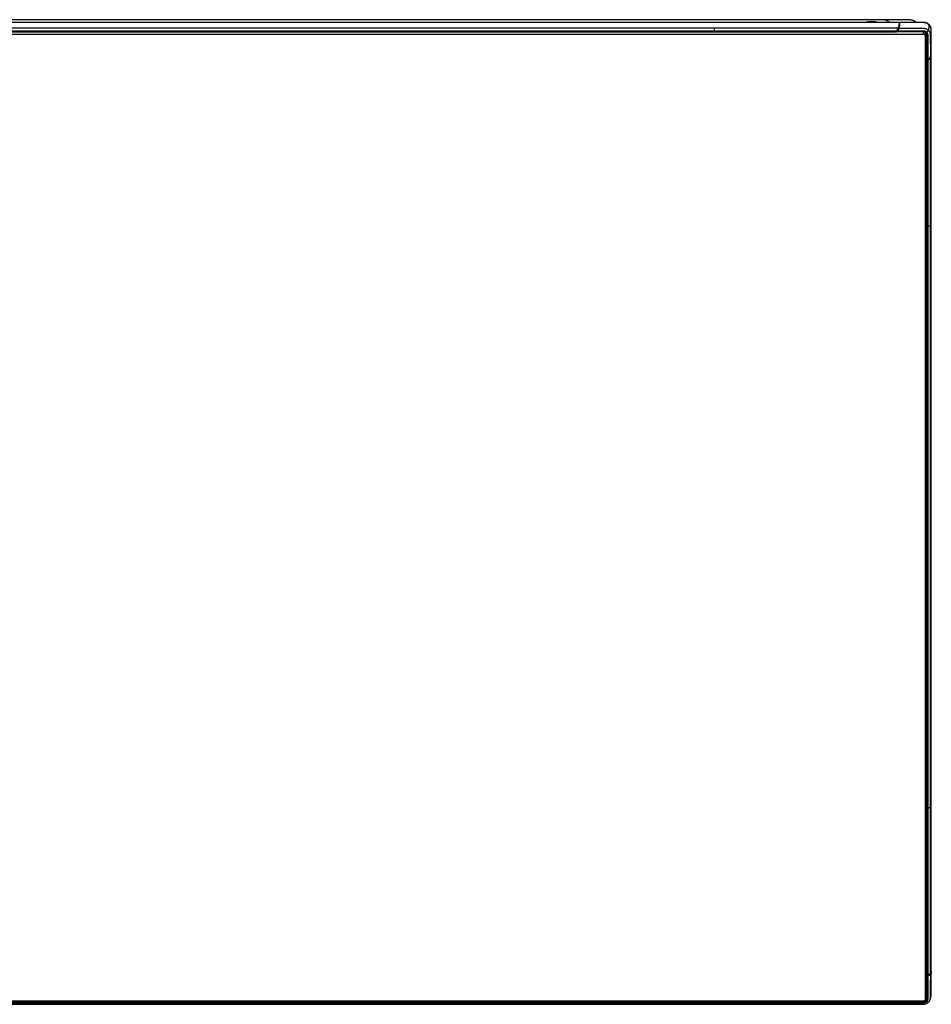
# Paper-space layout '_Top' of a CAD drawing. Units: inches. Extents: x -25.2 to 25.2, y -14.7 to 12.5.
# Drawn here: x 0 to 25.2, y -14.7 to 12.5 of the extents above; entities that cross this region are included whole.
import ezdxf

# ---------------------------------------------------------------- set-up
doc = ezdxf.new("R2010")
doc.units = ezdxf.units.IN
doc.header["$MEASUREMENT"] = 0

psp = doc.layouts.new('_Top')

# ---------------------------------------------------------------- linework, layer by layer
at = {"color": 7, "linetype": 'Continuous', "lineweight": 25}
for p, q in [((24.359, 12.448), (-24.359, 12.448)), ((24.355, 12.456), (-24.355, 12.456)), ((24.333, 12.294), (-24.333, 12.294)), ((23.956, 12.529), (-23.956, 12.529)), ((19.243, 12.529), (-19.243, 12.529)), ((23.952, 12.529), (19.243, 12.529)), ((23.952, 12.529), (23.956, 12.529)), ((23.961, 12.529), (23.966, 12.529)), ((-25.019, 12.129), (25.019, 12.129)), ((24.271, 12.216), (-24.271, 12.216)), ((24.254, 12.201), (-24.254, 12.201)), ((-24.236, 12.189), (24.236, 12.189)), ((24.271, 12.216), (24.254, 12.201)), ((24.299, 12.216), (24.282, 12.201)), ((25.078, -14.576), (25.078, 12.172)), ((25.118, 12.06), (25.118, 12.081)), ((25.098, 11.471), (25.078, 11.453)), ((25.209, 11.477), (25.208, 11.474)), ((25.215, 11.488), (25.216, 11.489)), ((25.216, -13.909), (25.216, 11.487)), ((25.242, 11.644), (25.243, 11.641)), ((25.243, 11.647), (25.243, 11.648)), ((25.243, -13.803), (25.243, 11.641)), ((25.098, 11.445), (25.078, 11.427)), ((25.098, 11.445), (25.098, -13.734)), ((25.119, 11.42), (25.118, 11.427)), ((25.118, 11.42), (25.118, -13.832)), ((25.155, 11.435), (25.138, 11.419)), ((25.155, 11.409), (25.138, 11.393)), ((25.138, -13.858), (25.138, 11.393)), ((25.151, 11.411), (25.168, 11.426)), ((25.155, -13.874), (25.155, 11.409)), ((25.098, -13.734), (25.078, -13.716)), ((25.098, -13.76), (25.078, -13.742)), ((25.118, -13.877), (25.118, -13.839)), ((25.155, -13.874), (25.138, -13.858)), ((25.155, -13.9), (25.138, -13.884)), ((25.243, -14.383), (25.243, -14.359)), ((-25.019, -14.63), (25.019, -14.63)), ((-24.271, -14.682), (24.271, -14.682)), ((-24.254, -14.666), (24.254, -14.666)), ((24.234, -14.64), (-24.234, -14.64)), ((24.234, -14.64), (24.234, -14.63)), ((24.271, -14.682), (24.254, -14.666)), ((24.256, -14.63), (24.256, -14.653)), ((24.269, -14.674), (24.286, -14.69)), ((24.299, -14.682), (24.282, -14.666)), ((24.312, -14.71), (24.304, -14.703)), ((25.089, -14.614), (25.089, -14.542)), ((-19.243, -14.721), (19.243, -14.721)), ((19.243, -14.721), (24.326, -14.721))]:
    psp.add_line(p, q, dxfattribs=at)
at = {"color": 8, "linetype": 'Continuous', "lineweight": 25}
for p, q in [((19.243, 12.529), (19.243, 12.529)), ((25.019, 12.19), (25.019, 12.129)), ((25.243, -13.81), (25.241, -13.832)), ((24.282, -14.64), (24.282, -14.63))]:
    psp.add_line(p, q, dxfattribs=at)
at = {"color": 7, "linetype": 'Continuous', "lineweight": 25, "flags": 128}
for points in [[(25.103, 12.169), (25.1, 12.167), (25.098, 12.165), (25.095, 12.163), (25.093, 12.162), (25.091, 12.162), (25.09, 12.162), (25.089, 12.163), (25.089, 12.164)], [(25.118, 11.455), (25.118, 11.456), (25.117, 11.457), (25.115, 11.457), (25.113, 11.456), (25.111, 11.455), (25.108, 11.453), (25.105, 11.451), (25.102, 11.448), (25.098, 11.445)], [(25.138, 11.393), (25.134, 11.39), (25.13, 11.387), (25.127, 11.385), (25.124, 11.383), (25.121, 11.382), (25.119, 11.381), (25.118, 11.382), (25.118, 11.383)]]:
    psp.add_lwpolyline(points, dxfattribs=at)
at = {"color": 7, "linetype": 'Continuous', "lineweight": 25}
for centre, radius, start, end in [((24.225, 12.224), 0.037, 286.1586, 319.8414), ((25.022, 12.072), 0.0567, 2.7038, 92.4699), ((25.059, -13.784), 0.0633, 22.2189, 52.0627), ((25.174, -13.81), 0.0607, 201.5503, 232.7312), ((24.292, -14.617), 0.0622, 201.958, 232.3236), ((25.022, -14.573), 0.0567, 267.5301, 357.2962), ((25.128, -14.602), 0.0408, 196.0573, 231.7213)]:
    psp.add_arc(centre, radius, start, end, dxfattribs=at)
at = {"color": 8, "linetype": 'Continuous', "lineweight": 25}
psp.add_arc((25.057, -14.549), 0.0333, 13.4246, 48.9847, dxfattribs=at)
for points, knots in [([(19.243, 12.448), (19.243, 12.451), (19.243, 12.454), (19.243, 12.455), (19.243, 12.456)], [0, 0, 0, 0, 0.520761, 1, 1, 1, 1]), ([(23.959, 12.527), (23.96, 12.528), (23.962, 12.529), (23.964, 12.529), (23.966, 12.529)], [0, 0, 0, 0, 0.4209608, 1, 1, 1, 1]), ([(23.966, 12.529), (23.987, 12.519), (24.03, 12.5), (24.069, 12.475), (24.084, 12.457), (24.085, 12.456)], [0, 0, 0, 0, 0.487132, 0.973968, 1, 1, 1, 1]), ([(24.366, 12.455), (24.366, 12.454), (24.367, 12.453), (24.367, 12.452), (24.367, 12.45), (24.367, 12.449), (24.367, 12.448)], [0, 0, 0, 0, 0.241454, 0.489539, 0.742324, 1, 1, 1, 1]), ([(25.177, 12.397), (25.178, 12.396), (25.18, 12.395), (25.18, 12.391), (25.18, 12.388)], [0, 0, 0, 0, 0.362088, 1, 1, 1, 1]), ([(24.27, 12.215), (24.27, 12.214), (24.271, 12.213), (24.273, 12.21), (24.277, 12.205), (24.28, 12.203), (24.282, 12.201)], [0, 0, 0, 0, 0.177802, 0.37335, 0.579392, 1, 1, 1, 1]), ([(24.282, 12.201), (24.282, 12.199), (24.282, 12.197), (24.282, 12.193), (24.282, 12.191), (24.282, 12.19), (24.282, 12.19)], [0, 0, 0, 0, 0.255529, 0.486896, 0.894221, 1, 1, 1, 1]), ([(25.098, 12.153), (25.098, 12.124), (25.098, 12.044), (25.098, 11.872), (25.098, 11.675), (25.098, 11.527), (25.098, 11.471)], [0, 0, 0, 0, 0.131577, 0.348275, 0.75569, 1, 1, 1, 1]), ([(25.098, 11.471), (25.099, 11.472), (25.1, 11.475), (25.103, 11.48), (25.107, 11.486), (25.111, 11.493), (25.114, 11.497), (25.116, 11.499), (25.116, 11.499)], [0.000479493, 0.000479493, 0.000479493, 0.000479493, 0.000607358, 0.000799155, 0.001054885, 0.001438479, 0.001822073, 0.001917972, 0.001917972, 0.001917972, 0.001917972]), ([(25.151, 11.411), (25.151, 11.411), (25.15, 11.411), (25.149, 11.411), (25.146, 11.412), (25.143, 11.415), (25.14, 11.417), (25.138, 11.419)], [0, 0, 0, 0, 0.0550432, 0.2366054, 0.4181675, 0.6094737, 1, 1, 1, 1]), ([(25.145, -13.858), (25.143, -13.857), (25.14, -13.854), (25.134, -13.852), (25.13, -13.852), (25.127, -13.853), (25.125, -13.854), (25.122, -13.857), (25.118, -13.864), (25.118, -13.872), (25.118, -13.877)], [0, 0, 0, 0, 0.14595, 0.288152, 0.35018, 0.407977, 0.465774, 0.527801, 0.670004, 1, 1, 1, 1]), ([(25.239, -13.854), (25.238, -13.86), (25.236, -13.886), (25.225, -13.903), (25.217, -13.917)], [0, 0, 0, 0, 0.222008, 1, 1, 1, 1]), ([(25.242, -13.804), (25.242, -13.804), (25.243, -13.807), (25.243, -13.809), (25.243, -13.81)], [0, 0, 0, 0, 0.0696791, 1, 1, 1, 1]), ([(25.243, -14.359), (25.243, -14.354), (25.242, -14.289), (25.243, -14.106), (25.243, -13.928), (25.243, -13.81)], [0, 0, 0, 0, 0.027774, 0.356432, 1, 1, 1, 1]), ([(25.216, -13.917), (25.216, -14.035), (25.215, -14.212), (25.216, -14.404), (25.214, -14.494), (25.217, -14.548), (25.207, -14.586), (25.201, -14.607)], [0, 0, 0, 0, 0.5117641, 0.767883, 0.8347029, 0.9048926, 1, 1, 1, 1]), ([(25.216, -13.91), (25.216, -13.911), (25.217, -13.913), (25.217, -13.916), (25.216, -13.917)], [0, 0, 0, 0, 0.47923, 1, 1, 1, 1]), ([(19.243, -14.682), (19.243, -14.689), (19.243, -14.699), (19.243, -14.711), (19.243, -14.717), (19.243, -14.721), (19.243, -14.721), (19.243, -14.721)], [0, 0, 0, 0, 0.349838, 0.533545, 0.699928, 0.865614, 1, 1, 1, 1]), ([(24.256, -14.654), (24.256, -14.654), (24.255, -14.653), (24.256, -14.651), (24.256, -14.648), (24.258, -14.646), (24.261, -14.643), (24.269, -14.64), (24.277, -14.64), (24.282, -14.64)], [0, 0, 0, 0, 0.028198, 0.112877, 0.191781, 0.270684, 0.355363, 0.549495, 1, 1, 1, 1]), ([(24.269, -14.674), (24.269, -14.674), (24.27, -14.675), (24.271, -14.675), (24.273, -14.673), (24.277, -14.671), (24.28, -14.668), (24.282, -14.666)], [0, 0, 0, 0, 0.109925, 0.280942, 0.451959, 0.632155, 1, 1, 1, 1]), ([(24.286, -14.69), (24.286, -14.69), (24.287, -14.69), (24.288, -14.69), (24.29, -14.689), (24.294, -14.686), (24.297, -14.684), (24.299, -14.682)], [0, 0, 0, 0, 0.055043, 0.236604, 0.418165, 0.609471, 1, 1, 1, 1]), ([(24.336, -14.721), (24.335, -14.721), (24.333, -14.72), (24.33, -14.717), (24.325, -14.71), (24.314, -14.697), (24.304, -14.686), (24.299, -14.682)], [0, 0, 0, 0, 0.1672762, 0.2831957, 0.3923018, 0.7248888, 1, 1, 1, 1]), ([(25.078, -14.549), (25.08, -14.548), (25.084, -14.546), (25.087, -14.543), (25.089, -14.542)], [0, 0, 0, 0, 0.374606, 1, 1, 1, 1])]:
    psp.add_open_spline(points, degree=3, knots=knots, dxfattribs=at)
at = {"color": 7, "linetype": 'Continuous', "lineweight": 25}
for points, knots in [([(19.243, 12.216), (19.243, 12.225), (19.243, 12.233), (19.243, 12.238), (19.243, 12.246), (19.243, 12.254), (19.243, 12.261), (19.243, 12.268), (19.243, 12.274), (19.243, 12.28), (19.243, 12.284), (19.243, 12.289), (19.243, 12.294)], [0, 0, 0, 0, 0.25, 0.25, 0.25, 0.5, 0.5, 0.5, 0.75, 0.75, 0.75, 1, 1, 1, 1]), ([(23.435, 12.457), (23.439, 12.461), (23.447, 12.469), (23.488, 12.478), (23.543, 12.484), (23.607, 12.485), (23.669, 12.482), (23.72, 12.475), (23.751, 12.466), (23.753, 12.459), (23.754, 12.456)], [0, 0, 0, 0, 0.1296079, 0.2592376, 0.3888351, 0.5182584, 0.6476238, 0.7770483, 0.9066041, 1, 1, 1, 1]), ([(23.735, 12.456), (23.728, 12.459), (23.712, 12.465), (23.665, 12.471), (23.607, 12.474), (23.546, 12.473), (23.495, 12.467), (23.463, 12.461), (23.457, 12.457), (23.456, 12.456)], [0, 0, 0, 0, 0.142964, 0.306816, 0.470687, 0.634648, 0.798759, 0.962791, 1, 1, 1, 1]), ([(23.963, 12.529), (23.959, 12.529), (23.955, 12.529), (23.952, 12.528), (23.952, 12.528)], [0, 0, 0, 0, 0.9849864, 1, 1, 1, 1]), ([(24.076, 12.456), (24.075, 12.457), (24.059, 12.475), (24.02, 12.5), (23.978, 12.519), (23.956, 12.529)], [0, 0, 0, 0, 0.037865, 0.518185, 1, 1, 1, 1]), ([(24.754, 12.497), (24.751, 12.499), (24.738, 12.507), (24.703, 12.516), (24.639, 12.526), (24.518, 12.529), (24.289, 12.528), (24.094, 12.528), (23.966, 12.529)], [0, 0, 0, 0, 0.015576, 0.059017, 0.132434, 0.263682, 0.513794, 1, 1, 1, 1]), ([(24.333, 12.294), (24.332, 12.292), (24.331, 12.29), (24.33, 12.285), (24.328, 12.281), (24.325, 12.275), (24.319, 12.267), (24.311, 12.256), (24.301, 12.245), (24.292, 12.236), (24.281, 12.226), (24.275, 12.22), (24.271, 12.216)], [0, 0, 0, 0, 0.074063, 0.140104, 0.198496, 0.249781, 0.372768, 0.499527, 0.615687, 0.749364, 0.856788, 1, 1, 1, 1]), ([(24.341, 12.294), (24.341, 12.292), (24.339, 12.288), (24.338, 12.283), (24.336, 12.277), (24.333, 12.27), (24.331, 12.264), (24.329, 12.258), (24.326, 12.251), (24.321, 12.242), (24.314, 12.232), (24.306, 12.223), (24.302, 12.219), (24.299, 12.216)], [0, 0, 0, 0, 0.106706, 0.196906, 0.269161, 0.357716, 0.432306, 0.494666, 0.54603, 0.656575, 0.794923, 0.900994, 1, 1, 1, 1]), ([(24.321, 12.276), (24.321, 12.275), (24.319, 12.272), (24.316, 12.268), (24.314, 12.265), (24.312, 12.264)], [0.0009925762, 0.0009925762, 0.0009925762, 0.0009925762, 0.0010963627, 0.0012617355, 0.0013854255, 0.0013854255, 0.0013854255, 0.0013854255]), ([(24.324, 12.282), (24.324, 12.281), (24.323, 12.279), (24.322, 12.277), (24.321, 12.276)], [0.0013854255, 0.0013854255, 0.0013854255, 0.0013854255, 0.0015093317, 0.0016122611, 0.0016122611, 0.0016122611, 0.0016122611]), ([(24.325, 12.285), (24.325, 12.285), (24.325, 12.284), (24.325, 12.283), (24.324, 12.282)], [0.0016122611, 0.0016122611, 0.0016122611, 0.0016122611, 0.0016123668, 0.0017365198, 0.0017365198, 0.0017365198, 0.0017365198]), ([(24.327, 12.29), (24.329, 12.292), (24.331, 12.293), (24.336, 12.294), (24.339, 12.294), (24.341, 12.294)], [0, 0, 0, 0, 0.5, 0.5, 1, 1, 1, 1]), ([(24.333, 12.294), (24.337, 12.309), (24.341, 12.323), (24.348, 12.351), (24.351, 12.365), (24.355, 12.39), (24.357, 12.403), (24.358, 12.426), (24.359, 12.437), (24.359, 12.448)], [0, 0, 0, 0, 0.25, 0.25, 0.5, 0.5, 0.75, 0.75, 1, 1, 1, 1]), ([(24.367, 12.448), (24.367, 12.426), (24.366, 12.403), (24.357, 12.352), (24.35, 12.323), (24.341, 12.294)], [0, 0, 0, 0, 0.5, 0.5, 1, 1, 1, 1]), ([(24.341, 12.294), (24.374, 12.294), (24.45, 12.294), (24.579, 12.294), (24.714, 12.294), (24.833, 12.293), (24.91, 12.293), (24.957, 12.293), (24.983, 12.293), (25.004, 12.293), (25.018, 12.293), (25.033, 12.293), (25.051, 12.291), (25.075, 12.287), (25.095, 12.281), (25.114, 12.272), (25.135, 12.261), (25.15, 12.249), (25.158, 12.242), (25.159, 12.241)], [0, 0, 0, 0, 0.118397, 0.273414, 0.465104, 0.605096, 0.70261, 0.74178, 0.773563, 0.797982, 0.814868, 0.824269, 0.853098, 0.881362, 0.909283, 0.929695, 0.958938, 0.996981, 1, 1, 1, 1]), ([(24.353, 12.443), (24.355, 12.445), (24.357, 12.446), (24.362, 12.448), (24.365, 12.448), (24.367, 12.448)], [0, 0, 0, 0, 0.5, 0.5, 1, 1, 1, 1]), ([(24.355, 12.456), (24.355, 12.456), (24.357, 12.456), (24.359, 12.454), (24.359, 12.451), (24.359, 12.448)], [0, 0, 0, 0, 0.1452994, 0.4324011, 1, 1, 1, 1]), ([(24.365, 12.456), (24.363, 12.456), (24.362, 12.456), (24.358, 12.455), (24.358, 12.454)], [0, 0, 0, 0, 0.827579, 1, 1, 1, 1]), ([(25.177, 12.397), (25.157, 12.413), (25.117, 12.443), (25.039, 12.458), (24.968, 12.455), (24.901, 12.456), (24.841, 12.456), (24.778, 12.456), (24.705, 12.456), (24.611, 12.456), (24.496, 12.456), (24.41, 12.456), (24.365, 12.456)], [0, 0, 0, 0, 0.094515, 0.183989, 0.278187, 0.354781, 0.42524, 0.494189, 0.58376, 0.688585, 0.834831, 1, 1, 1, 1]), ([(25.18, 12.388), (25.177, 12.39), (25.172, 12.395), (25.165, 12.401), (25.157, 12.406), (25.15, 12.411), (25.142, 12.416), (25.134, 12.421), (25.126, 12.425), (25.118, 12.429), (25.11, 12.432), (25.102, 12.435), (25.094, 12.438), (25.087, 12.44), (25.079, 12.442), (25.071, 12.443), (25.064, 12.445), (25.048, 12.447), (25.026, 12.448), (25.003, 12.448), (24.986, 12.448), (24.973, 12.448), (24.961, 12.448), (24.924, 12.448), (24.855, 12.448), (24.713, 12.448), (24.548, 12.448), (24.419, 12.448), (24.367, 12.448)], [0, 0, 0, 0, 0.012017, 0.023928, 0.035704, 0.047323, 0.058759, 0.069994, 0.080999, 0.091761, 0.102276, 0.112542, 0.122555, 0.132312, 0.141812, 0.151083, 0.160166, 0.169086, 0.209345, 0.238333, 0.254017, 0.271085, 0.284364, 0.296592, 0.40448, 0.534377, 0.812188, 1, 1, 1, 1]), ([(24.827, 12.456), (24.826, 12.457), (24.801, 12.477), (24.77, 12.491), (24.741, 12.504)], [0, 0, 0, 0, 0.040502, 1, 1, 1, 1]), ([(25.18, 12.388), (25.179, 12.377), (25.178, 12.352), (25.174, 12.316), (25.168, 12.279), (25.161, 12.252), (25.159, 12.241)], [0.1117141, 0.1117141, 0.1117141, 0.1117141, 0.2840242, 0.5340242, 0.7840242, 0.9223101, 0.9223101, 0.9223101, 0.9223101]), ([(25.234, 12.297), (25.232, 12.311), (25.225, 12.349), (25.196, 12.378), (25.177, 12.397)], [0, 0, 0, 0, 0.3659191, 1, 1, 1, 1]), ([(25.243, 11.649), (25.243, 11.682), (25.243, 11.749), (25.243, 11.845), (25.243, 11.93), (25.243, 11.999), (25.243, 12.053), (25.243, 12.095), (25.243, 12.128), (25.243, 12.152), (25.243, 12.169), (25.243, 12.182), (25.243, 12.193), (25.243, 12.202), (25.243, 12.211), (25.243, 12.222), (25.243, 12.238), (25.243, 12.256), (25.241, 12.276), (25.238, 12.294), (25.232, 12.316), (25.221, 12.338), (25.203, 12.364), (25.188, 12.38), (25.18, 12.388)], [0.0780706, 0.0780706, 0.0780706, 0.0780706, 0.08085567, 0.08369717, 0.08606508, 0.0879594, 0.08938015, 0.0905641, 0.09151127, 0.09210325, 0.09257683, 0.09293202, 0.093228, 0.09346479, 0.09370159, 0.09399757, 0.09447116, 0.09494474, 0.09541832, 0.09577351, 0.09612869, 0.09660228, 0.09719425, 0.0979044, 0.0979044, 0.0979044, 0.0979044]), ([(24.256, 12.203), (24.256, 12.202), (24.256, 12.2), (24.257, 12.197), (24.258, 12.194), (24.261, 12.192), (24.27, 12.189), (24.277, 12.189), (24.283, 12.19)], [0, 0, 0, 0, 0.172993, 0.242991, 0.305867, 0.422024, 0.535814, 1, 1, 1, 1]), ([(24.282, 12.201), (24.42, 12.201), (24.627, 12.201), (24.834, 12.201), (24.937, 12.201), (24.971, 12.201), (25.023, 12.201), (25.04, 12.2), (25.062, 12.194), (25.066, 12.192), (25.074, 12.189), (25.078, 12.187), (25.089, 12.18), (25.097, 12.175), (25.103, 12.169)], [0, 0, 0, 0, 0.5, 0.75, 0.75, 0.875, 0.875, 0.9375, 0.9375, 0.953125, 0.953125, 0.96875, 0.96875, 1, 1, 1, 1]), ([(25.089, 12.164), (25.078, 12.174), (25.065, 12.181), (25.034, 12.191), (25.015, 12.191), (24.96, 12.191), (24.924, 12.191), (24.851, 12.191), (24.814, 12.191), (24.751, 12.191), (24.585, 12.191), (24.42, 12.191), (24.282, 12.191)], [0.5, 0.5, 0.5, 0.5, 0.5279782, 0.5279782, 0.56, 0.56, 0.6230705, 0.6230705, 0.6863616, 0.6863616, 0.7333333, 0.9721525, 0.9721525, 0.9721525, 0.9721525]), ([(24.282, 12.19), (24.282, 12.19), (24.282, 12.189), (24.282, 12.189), (24.282, 12.19), (24.282, 12.191)], [0, 0, 0, 0, 0.329311, 0.639438, 1, 1, 1, 1]), ([(24.285, 12.237), (24.285, 12.236), (24.285, 12.235), (24.286, 12.232), (24.287, 12.23), (24.289, 12.226), (24.291, 12.224), (24.295, 12.22), (24.297, 12.218), (24.299, 12.216)], [0, 0, 0, 0, 0.25, 0.25, 0.5, 0.5, 0.75, 0.75, 1, 1, 1, 1]), ([(25.115, 12.18), (25.115, 12.181), (25.108, 12.187), (25.094, 12.197), (25.074, 12.207), (25.057, 12.211), (25.044, 12.213), (25.031, 12.214), (25.013, 12.215), (24.991, 12.215), (24.964, 12.215), (24.937, 12.215), (24.897, 12.215), (24.817, 12.215), (24.676, 12.216), (24.495, 12.216), (24.362, 12.216), (24.299, 12.216)], [0, 0, 0, 0, 0.002239, 0.034563, 0.066583, 0.082526, 0.09885, 0.11355, 0.130993, 0.163251, 0.19551, 0.227769, 0.260027, 0.342434, 0.518095, 0.771081, 1, 1, 1, 1]), ([(25.089, 12.164), (25.1, 12.155), (25.108, 12.143), (25.118, 12.114), (25.118, 12.097), (25.118, 12.047), (25.118, 12.014), (25.118, 11.947), (25.118, 11.913), (25.118, 11.855), (25.118, 11.704), (25.118, 11.553), (25.118, 11.427)], [0.5, 0.5, 0.5, 0.5, 0.5279782, 0.5279782, 0.56, 0.56, 0.6230705, 0.6230705, 0.6863616, 0.6863616, 0.7333333, 0.9721525, 0.9721525, 0.9721525, 0.9721525]), ([(25.138, 11.419), (25.138, 11.545), (25.138, 11.734), (25.138, 11.923), (25.138, 12.017), (25.138, 12.049), (25.138, 12.096), (25.137, 12.112), (25.13, 12.131), (25.128, 12.135), (25.124, 12.143), (25.122, 12.146), (25.115, 12.157), (25.109, 12.163), (25.103, 12.169)], [0, 0, 0, 0, 0.5, 0.75, 0.75, 0.875, 0.875, 0.9375, 0.9375, 0.953125, 0.953125, 0.96875, 0.96875, 1, 1, 1, 1]), ([(25.155, 11.435), (25.155, 11.436), (25.155, 11.473), (25.155, 11.545), (25.155, 11.646), (25.154, 11.736), (25.154, 11.807), (25.154, 11.867), (25.154, 11.917), (25.153, 11.962), (25.153, 11.996), (25.153, 12.021), (25.153, 12.039), (25.153, 12.054), (25.153, 12.068), (25.153, 12.081), (25.153, 12.094), (25.152, 12.107), (25.151, 12.118), (25.15, 12.125), (25.148, 12.131), (25.146, 12.135), (25.144, 12.141), (25.14, 12.15), (25.131, 12.164), (25.122, 12.174), (25.116, 12.18), (25.115, 12.18)], [0.05168664, 0.05168664, 0.05168664, 0.05168664, 0.05178062, 0.05475912, 0.05773761, 0.0602197, 0.06220536, 0.06369461, 0.06518386, 0.0664249, 0.06741773, 0.06803825, 0.06853467, 0.06890698, 0.06927929, 0.0696516, 0.07002392, 0.07039623, 0.07070649, 0.07092367, 0.07104778, 0.07117188, 0.07132701, 0.07157522, 0.07200958, 0.0726301, 0.07267691, 0.07267691, 0.07267691, 0.07267691]), ([(25.159, 12.241), (25.158, 12.238), (25.157, 12.235), (25.155, 12.228), (25.153, 12.224), (25.148, 12.215), (25.144, 12.21), (25.136, 12.201), (25.132, 12.196), (25.128, 12.192)], [0, 0, 0, 0, 0.25, 0.25, 0.5, 0.5, 0.75, 0.75, 1, 1, 1, 1]), ([(25.159, 12.241), (25.16, 12.241), (25.169, 12.232), (25.182, 12.217), (25.195, 12.197), (25.201, 12.184), (25.205, 12.175), (25.207, 12.168), (25.21, 12.159), (25.212, 12.147), (25.214, 12.133), (25.215, 12.118), (25.215, 12.103), (25.215, 12.089), (25.215, 12.076), (25.215, 12.061), (25.215, 12.043), (25.215, 12.018), (25.215, 11.984), (25.215, 11.939), (25.216, 11.889), (25.216, 11.829), (25.216, 11.757), (25.216, 11.668), (25.216, 11.578), (25.216, 11.518), (25.216, 11.494)], [0.05275155, 0.05275155, 0.05275155, 0.05275155, 0.05279829, 0.05341881, 0.05385318, 0.05410139, 0.05425652, 0.05438062, 0.05450472, 0.05472191, 0.05503217, 0.05540448, 0.05577679, 0.0561491, 0.05652141, 0.05689373, 0.05739014, 0.05801066, 0.0590035, 0.06024454, 0.06173379, 0.06322303, 0.0652087, 0.06769078, 0.07066928, 0.07267685, 0.07267685, 0.07267685, 0.07267685]), ([(25.079, 11.433), (25.084, 11.438), (25.095, 11.448), (25.106, 11.458), (25.111, 11.463)], [0, 0, 0, 0, 0.478816, 1, 1, 1, 1]), ([(25.098, 11.471), (25.1, 11.47), (25.102, 11.468), (25.106, 11.464), (25.108, 11.463), (25.111, 11.462), (25.111, 11.463), (25.112, 11.464), (25.112, 11.465), (25.112, 11.466)], [0, 0, 0, 0, 0.25, 0.25, 0.5, 0.5, 0.75, 0.75, 1, 1, 1, 1]), ([(25.112, 11.463), (25.114, 11.465), (25.118, 11.468), (25.117, 11.472), (25.117, 11.474)], [0, 0, 0, 0, 0.625307, 1, 1, 1, 1]), ([(25.155, 11.435), (25.159, 11.438), (25.166, 11.445), (25.179, 11.453), (25.188, 11.46), (25.198, 11.467), (25.207, 11.474), (25.212, 11.482), (25.215, 11.489), (25.216, 11.493), (25.216, 11.494)], [0, 0, 0, 0, 0.000413432, 0.000744178, 0.000950893, 0.001116266, 0.001281639, 0.001488355, 0.001736414, 0.001984464, 0.001984464, 0.001984464, 0.001984464]), ([(25.155, 11.409), (25.157, 11.411), (25.164, 11.417), (25.174, 11.427), (25.185, 11.438), (25.195, 11.449), (25.203, 11.459), (25.21, 11.469), (25.214, 11.478), (25.216, 11.484), (25.216, 11.487)], [0, 0, 0, 0, 0.0865983, 0.2506582, 0.3942365, 0.5005158, 0.6294857, 0.7503226, 0.8620811, 1, 1, 1, 1]), ([(25.168, 11.426), (25.172, 11.431), (25.18, 11.438), (25.19, 11.448), (25.197, 11.455), (25.2, 11.459), (25.201, 11.461)], [0, 0, 0, 0, 0.412882, 0.634951, 0.876006, 1, 1, 1, 1]), ([(25.201, 11.461), (25.203, 11.463), (25.206, 11.467), (25.209, 11.471), (25.21, 11.474)], [0, 0, 0, 0, 0.429154, 1, 1, 1, 1]), ([(25.216, 11.494), (25.217, 11.492), (25.217, 11.49), (25.215, 11.486), (25.213, 11.484), (25.211, 11.483)], [0, 0, 0, 0, 0.5, 0.5, 1, 1, 1, 1]), ([(25.216, 11.494), (25.225, 11.524), (25.24, 11.58), (25.242, 11.626), (25.243, 11.649)], [0, 0, 0, 0, 0.004066428, 0.00813283, 0.00813283, 0.00813283, 0.00813283]), ([(25.216, 11.487), (25.221, 11.501), (25.225, 11.516), (25.232, 11.544), (25.235, 11.557), (25.239, 11.583), (25.24, 11.595), (25.242, 11.619), (25.243, 11.63), (25.243, 11.641)], [0, 0, 0, 0, 0.25, 0.25, 0.5, 0.5, 0.75, 0.75, 1, 1, 1, 1]), ([(25.138, 11.419), (25.137, 11.419), (25.135, 11.419), (25.133, 11.419), (25.13, 11.419), (25.128, 11.42), (25.127, 11.42), (25.125, 11.421), (25.123, 11.422), (25.121, 11.423), (25.118, 11.425), (25.118, 11.426), (25.118, 11.427)], [0, 0, 0, 0, 0.0829722, 0.1622392, 0.2365229, 0.3071009, 0.374721, 0.4393605, 0.5007354, 0.6276117, 0.7934893, 1, 1, 1, 1]), ([(25.118, 11.421), (25.118, 11.419), (25.118, 11.416), (25.12, 11.412), (25.122, 11.409), (25.124, 11.407), (25.127, 11.406), (25.131, 11.404), (25.136, 11.404), (25.142, 11.405), (25.147, 11.408), (25.15, 11.41), (25.151, 11.411)], [0, 0, 0, 0, 0.124833, 0.255583, 0.320604, 0.385144, 0.449381, 0.513539, 0.640951, 0.764439, 0.882627, 1, 1, 1, 1]), ([(25.155, 11.435), (25.157, 11.433), (25.159, 11.431), (25.163, 11.428), (25.165, 11.427), (25.167, 11.426), (25.168, 11.426), (25.169, 11.428), (25.169, 11.429), (25.169, 11.43)], [0, 0, 0, 0, 0.25, 0.25, 0.5, 0.5, 0.75, 0.75, 1, 1, 1, 1]), ([(25.216, 6.837), (25.216, 6.835), (25.215, 6.834), (25.213, 6.831), (25.212, 6.829), (25.208, 6.825), (25.204, 6.822), (25.193, 6.818), (25.186, 6.817), (25.174, 6.816), (25.17, 6.816), (25.162, 6.816), (25.159, 6.816), (25.155, 6.816)], [0, 0, 0, 0, 0.125, 0.125, 0.25, 0.25, 0.5, 0.5, 0.75, 0.75, 0.875, 0.875, 1, 1, 1, 1]), ([(25.155, -9.281), (25.165, -9.281), (25.172, -9.281), (25.178, -9.28), (25.186, -9.279), (25.193, -9.278), (25.198, -9.276), (25.204, -9.274), (25.208, -9.272), (25.211, -9.269), (25.213, -9.267), (25.215, -9.263), (25.216, -9.26)], [0, 0, 0, 0, 0.25, 0.25, 0.25, 0.5, 0.5, 0.5, 0.75, 0.75, 0.75, 1, 1, 1, 1]), ([(25.075, -14.521), (25.081, -14.515), (25.086, -14.509), (25.092, -14.498), (25.094, -14.494), (25.096, -14.486), (25.097, -14.482), (25.098, -14.471), (25.098, -14.463), (25.098, -14.447), (25.098, -14.439), (25.098, -14.399), (25.098, -14.303), (25.098, -14.079), (25.098, -13.888), (25.098, -13.76)], [0, 0, 0, 0, 0.03125, 0.03125, 0.046875, 0.046875, 0.0625, 0.0625, 0.09375, 0.09375, 0.125, 0.125, 0.25, 0.5, 1, 1, 1, 1]), ([(25.089, -14.614), (25.1, -14.604), (25.108, -14.592), (25.118, -14.564), (25.118, -14.546), (25.118, -14.496), (25.118, -14.463), (25.118, -14.396), (25.118, -14.363), (25.118, -14.304), (25.118, -14.154), (25.118, -14.003), (25.118, -13.877)], [0.5, 0.5, 0.5, 0.5, 0.5279782, 0.5279782, 0.56, 0.56, 0.6230705, 0.6230705, 0.6863616, 0.6863616, 0.7333333, 0.9721525, 0.9721525, 0.9721525, 0.9721525]), ([(25.112, -13.739), (25.112, -13.74), (25.112, -13.742), (25.111, -13.745), (25.111, -13.746), (25.108, -13.75), (25.106, -13.753), (25.102, -13.757), (25.1, -13.759), (25.098, -13.76)], [0, 0, 0, 0, 0.25, 0.25, 0.5, 0.5, 0.75, 0.75, 1, 1, 1, 1]), ([(25.118, -13.805), (25.118, -13.804), (25.118, -13.804), (25.118, -13.802), (25.117, -13.801), (25.117, -13.799), (25.116, -13.797), (25.115, -13.794), (25.114, -13.792), (25.112, -13.789), (25.11, -13.784), (25.108, -13.778), (25.103, -13.77), (25.1, -13.764), (25.098, -13.76)], [0, 0, 0, 0, 0.034468, 0.070741, 0.109899, 0.152805, 0.200117, 0.252325, 0.309797, 0.372806, 0.441561, 0.576711, 0.762796, 1, 1, 1, 1]), ([(25.138, -13.884), (25.138, -14.01), (25.138, -14.199), (25.138, -14.388), (25.138, -14.483), (25.138, -14.514), (25.138, -14.561), (25.137, -14.577), (25.13, -14.597), (25.128, -14.6), (25.124, -14.608), (25.122, -14.611), (25.115, -14.622), (25.109, -14.628), (25.103, -14.634)], [0, 0, 0, 0, 0.5, 0.75, 0.75, 0.875, 0.875, 0.9375, 0.9375, 0.953125, 0.953125, 0.96875, 0.96875, 1, 1, 1, 1]), ([(25.138, -13.884), (25.132, -13.884), (25.127, -13.884), (25.12, -13.881), (25.118, -13.879), (25.118, -13.877)], [0, 0, 0, 0, 0.5, 0.5, 1, 1, 1, 1]), ([(25.152, -13.864), (25.152, -13.865), (25.152, -13.866), (25.151, -13.869), (25.15, -13.871), (25.147, -13.874), (25.146, -13.877), (25.142, -13.881), (25.14, -13.882), (25.138, -13.884)], [0, 0, 0, 0, 0.25, 0.25, 0.5, 0.5, 0.75, 0.75, 1, 1, 1, 1]), ([(25.216, -13.909), (25.216, -13.91), (25.215, -13.911), (25.213, -13.913), (25.212, -13.913), (25.209, -13.914), (25.203, -13.912), (25.195, -13.907), (25.185, -13.9), (25.176, -13.893), (25.165, -13.884), (25.159, -13.878), (25.155, -13.874)], [0, 0, 0, 0, 0.074063, 0.140104, 0.198496, 0.249781, 0.372768, 0.499527, 0.615687, 0.749364, 0.856788, 1, 1, 1, 1]), ([(25.169, -13.879), (25.169, -13.88), (25.169, -13.881), (25.168, -13.884), (25.167, -13.886), (25.165, -13.89), (25.163, -13.892), (25.159, -13.896), (25.157, -13.898), (25.155, -13.9)], [0, 0, 0, 0, 0.25, 0.25, 0.5, 0.5, 0.75, 0.75, 1, 1, 1, 1]), ([(25.216, -13.909), (25.221, -13.903), (25.225, -13.896), (25.232, -13.88), (25.235, -13.872), (25.239, -13.854), (25.24, -13.845), (25.242, -13.824), (25.243, -13.814), (25.243, -13.803)], [0, 0, 0, 0, 0.25, 0.25, 0.5, 0.5, 0.75, 0.75, 1, 1, 1, 1]), ([(25.243, -14.374), (25.242, -14.28), (25.242, -14.087), (25.242, -13.9), (25.242, -13.804)], [0, 0, 0, 0, 0.487948, 1, 1, 1, 1]), ([(25.115, -14.646), (25.116, -14.645), (25.123, -14.639), (25.134, -14.626), (25.144, -14.608), (25.149, -14.592), (25.152, -14.581), (25.153, -14.568), (25.153, -14.552), (25.153, -14.532), (25.153, -14.507), (25.153, -14.483), (25.153, -14.446), (25.154, -14.373), (25.154, -14.244), (25.155, -14.079), (25.155, -13.958), (25.155, -13.9)], [0, 0, 0, 0, 0.002239, 0.034563, 0.066583, 0.082526, 0.09885, 0.11355, 0.130993, 0.163251, 0.19551, 0.227769, 0.260027, 0.342434, 0.518095, 0.771081, 1, 1, 1, 1]), ([(25.216, -13.917), (25.216, -13.918), (25.215, -13.92), (25.212, -13.922), (25.209, -13.923), (25.206, -13.924), (25.201, -13.924), (25.196, -13.923), (25.19, -13.922), (25.181, -13.919), (25.172, -13.913), (25.162, -13.907), (25.157, -13.902), (25.155, -13.9)], [0, 0, 0, 0, 0.106706, 0.196906, 0.269161, 0.357716, 0.432306, 0.494666, 0.54603, 0.656575, 0.794923, 0.900994, 1, 1, 1, 1]), ([(25.118, -14.393), (25.118, -14.415), (25.118, -14.436), (25.118, -14.474), (25.118, -14.491), (25.108, -14.52), (25.1, -14.532), (25.089, -14.542)], [0.5, 0.5, 0.5, 0.5, 0.5405625, 0.5405625, 0.5725843, 0.5725843, 0.6005625, 0.6005625, 0.6005625, 0.6005625]), ([(25.2, -14.608), (25.207, -14.592), (25.219, -14.564), (25.24, -14.487), (25.242, -14.423), (25.243, -14.381)], [0, 0, 0, 0, 0.290026, 0.533889, 1, 1, 1, 1]), ([(24.256, -14.654), (24.256, -14.655), (24.256, -14.657), (24.258, -14.661), (24.262, -14.667), (24.266, -14.672), (24.269, -14.675)], [0, 0, 0, 0, 0.147847, 0.277611, 0.526262, 1, 1, 1, 1]), ([(24.329, -14.719), (24.328, -14.72), (24.326, -14.722), (24.319, -14.72), (24.308, -14.713), (24.291, -14.7), (24.278, -14.688), (24.271, -14.682)], [0, 0, 0, 0, 0.148632, 0.288353, 0.432359, 0.715363, 1, 1, 1, 1]), ([(25.089, -14.614), (25.078, -14.623), (25.065, -14.631), (25.034, -14.64), (25.015, -14.64), (24.96, -14.64), (24.924, -14.64), (24.851, -14.64), (24.814, -14.64), (24.751, -14.64), (24.585, -14.64), (24.42, -14.64), (24.282, -14.64)], [0.5, 0.5, 0.5, 0.5, 0.5279782, 0.5279782, 0.56, 0.56, 0.6230705, 0.6230705, 0.6863616, 0.6863616, 0.7333333, 0.9721525, 0.9721525, 0.9721525, 0.9721525]), ([(24.282, -14.666), (24.42, -14.666), (24.627, -14.666), (24.834, -14.666), (24.937, -14.666), (24.971, -14.666), (25.023, -14.666), (25.04, -14.665), (25.062, -14.659), (25.066, -14.657), (25.074, -14.654), (25.078, -14.652), (25.089, -14.645), (25.097, -14.64), (25.103, -14.634)], [0, 0, 0, 0, 0.5, 0.75, 0.75, 0.875, 0.875, 0.9375, 0.9375, 0.953125, 0.953125, 0.96875, 0.96875, 1, 1, 1, 1]), ([(24.282, -14.666), (24.282, -14.665), (24.282, -14.664), (24.282, -14.661), (24.282, -14.659), (24.282, -14.657), (24.282, -14.655), (24.282, -14.653), (24.282, -14.65), (24.282, -14.647), (24.282, -14.643), (24.282, -14.641), (24.282, -14.64)], [0, 0, 0, 0, 0.082972, 0.162239, 0.236523, 0.307101, 0.374721, 0.43936, 0.500735, 0.627612, 0.793489, 1, 1, 1, 1]), ([(24.286, -14.69), (24.29, -14.693), (24.299, -14.7), (24.31, -14.707), (24.32, -14.713), (24.326, -14.717), (24.332, -14.721), (24.335, -14.721), (24.336, -14.721)], [0, 0, 0, 0, 0.208438, 0.431284, 0.552083, 0.692817, 0.853445, 1, 1, 1, 1]), ([(24.299, -14.682), (24.3, -14.682), (24.341, -14.682), (24.42, -14.682), (24.531, -14.681), (24.629, -14.681), (24.707, -14.681), (24.772, -14.681), (24.827, -14.68), (24.876, -14.68), (24.914, -14.68), (24.941, -14.68), (24.961, -14.68), (24.977, -14.68), (24.992, -14.68), (25.007, -14.68), (25.021, -14.68), (25.035, -14.68), (25.047, -14.678), (25.055, -14.677), (25.061, -14.675), (25.066, -14.674), (25.073, -14.672), (25.083, -14.668), (25.097, -14.66), (25.109, -14.652), (25.115, -14.646), (25.115, -14.646)], [0.05168664, 0.05168664, 0.05168664, 0.05168664, 0.05178062, 0.05475912, 0.05773761, 0.0602197, 0.06220536, 0.06369461, 0.06518386, 0.0664249, 0.06741773, 0.06803825, 0.06853467, 0.06890698, 0.06927929, 0.0696516, 0.07002392, 0.07039623, 0.07070649, 0.07092367, 0.07104778, 0.07117188, 0.07132701, 0.07157522, 0.07200958, 0.0726301, 0.07267691, 0.07267691, 0.07267691, 0.07267691]), ([(24.321, -14.714), (24.321, -14.714), (24.32, -14.714), (24.318, -14.713), (24.316, -14.712), (24.315, -14.711), (24.313, -14.71), (24.312, -14.71)], [0, 0, 0, 0, 0.201043, 0.398674, 0.595783, 0.795288, 1, 1, 1, 1]), ([(24.336, -14.721), (24.479, -14.721), (24.688, -14.722), (24.928, -14.717), (25.047, -14.723), (25.117, -14.701), (25.147, -14.676), (25.161, -14.664)], [0, 0, 0, 0, 0.509858, 0.742899, 0.858483, 0.931456, 1, 1, 1, 1]), ([(25.157, -14.668), (25.156, -14.669), (25.155, -14.671), (25.15, -14.671), (25.141, -14.667), (25.133, -14.661), (25.128, -14.657), (25.128, -14.657)], [0, 0, 0, 0, 0.164938, 0.412302, 0.662059, 0.942866, 1, 1, 1, 1]), ([(25.156, -14.669), (25.164, -14.661), (25.183, -14.643), (25.194, -14.62), (25.201, -14.607)], [0, 0, 0, 0, 0.449482, 1, 1, 1, 1])]:
    psp.add_open_spline(points, degree=3, knots=knots, dxfattribs=at)
for points in [[(24.327, 12.29), (24.326, 12.288), (24.326, 12.287), (24.325, 12.285)], [(25.128, 12.192), (25.124, 12.188), (25.12, 12.184), (25.115, 12.18)], [(25.128, -14.657), (25.124, -14.653), (25.12, -14.649), (25.115, -14.646)]]:
    psp.add_open_spline(points, degree=3, dxfattribs=at)

doc.saveas('drawing.dxf')
